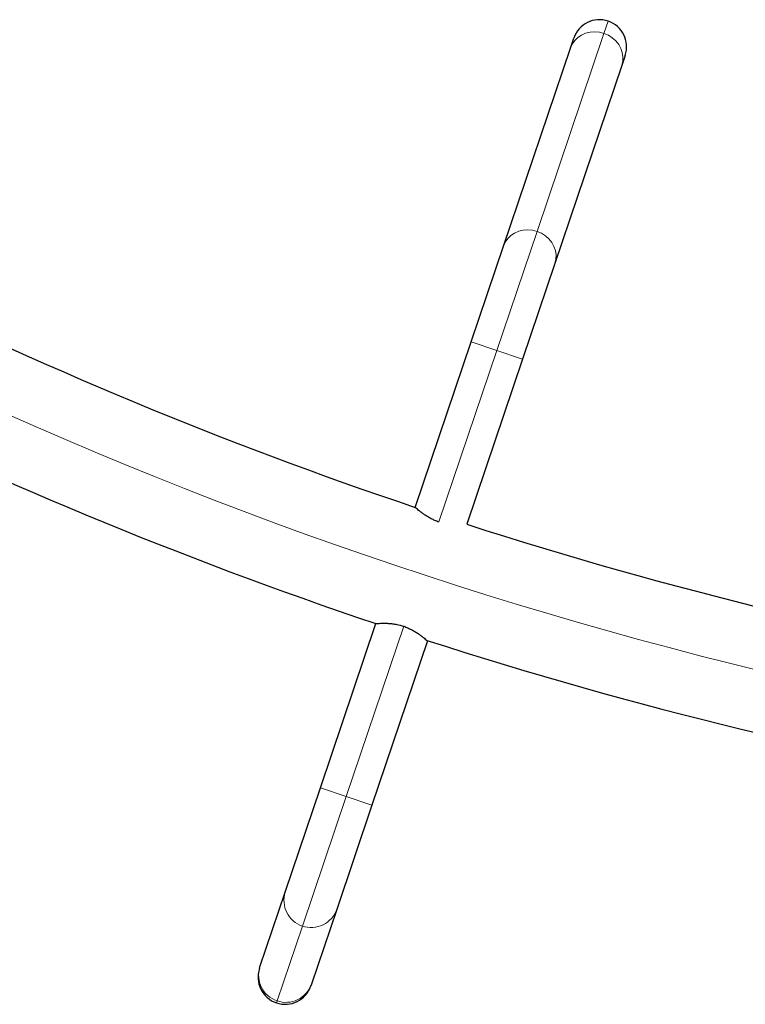
# Model space of a CAD drawing. Extents: x -86 to 535, y -9 to 660.
# Drawn here: x 235 to 249, y 214 to 233 of the extents above; entities that cross this region are included whole.
import ezdxf

# ---------------------------------------------------------------- set-up
doc = ezdxf.new("R2010")
doc.units = 0
doc.header["$LTSCALE"] = 0.125
doc.header["$MEASUREMENT"] = 0
doc.layers.add('CONTOUR', color=7, linetype='CONTINUOUS')

msp = doc.modelspace()

# ---------------------------------------------------------------- linework, layer by layer
at = {"layer": 'CONTOUR', "lineweight": 18}
for p, q in [((246.05692, 232.56704), (246.1375, 232.8056)), ((244.76235, 228.73453), (246.05692, 232.56704)), ((243.98287, 226.42692), (244.76235, 228.73453)), ((243.48548, 226.59493), (243.98287, 226.42692)), ((242.86298, 223.11154), (243.98287, 226.42692)), ((243.98287, 226.42692), (244.48026, 226.25891)), ((241.06766, 217.79657), (242.18047, 221.091)), ((240.57027, 217.96458), (241.06766, 217.79657)), ((240.22066, 215.28908), (241.06766, 217.79657)), ((241.06766, 217.79657), (241.56505, 217.62855)), ((239.73112, 213.83982), (240.22066, 215.28908)), ((239.71806, 213.80113), (239.73112, 213.83982))]:
    msp.add_line(p, q, dxfattribs=at)
at = {"layer": 'CONTOUR', "lineweight": 25}
for p, q in [((245.40726, 232.28427), (245.4721, 232.47622)), ((244.11269, 228.45175), (245.40726, 232.28427)), ((246.46688, 232.1402), (246.40204, 231.94824)), ((246.40204, 231.94824), (245.10747, 228.11573)), ((243.48548, 226.59493), (244.11269, 228.45175)), ((245.10747, 228.11573), (244.48026, 226.25891)), ((242.40395, 223.39312), (243.48548, 226.59493)), ((244.48026, 226.25891), (243.40138, 223.06493)), ((240.57027, 217.96458), (241.64387, 221.14292)), ((242.63865, 220.80689), (241.56505, 217.62855)), ((242.63865, 220.80689), (242.64126, 220.81462)), ((239.88873, 215.94693), (240.57027, 217.96458)), ((241.56505, 217.62855), (240.88351, 215.61091)), ((239.39919, 214.49766), (239.88873, 215.94693)), ((240.88351, 215.61091), (240.39397, 214.16164)), ((239.38868, 214.46654), (239.39919, 214.49766)), ((240.39397, 214.16164), (240.38346, 214.13051))]:
    msp.add_line(p, q, dxfattribs=at)
at = {"layer": 'CONTOUR', "lineweight": 18, "flags": 128}
for points in [[(245.40726, 232.28427), (245.44126, 232.35999), (245.48934, 232.42831), (245.55004, 232.48715), (245.62151, 232.53472), (245.70158, 232.56958), (245.78783, 232.59066), (245.87762, 232.59732), (245.96824, 232.58937), (246.05692, 232.56704)], [(246.05692, 232.56704), (246.14098, 232.53102), (246.21786, 232.48239), (246.28522, 232.42264), (246.34102, 232.35358), (246.38355, 232.27731), (246.41154, 232.19615), (246.42413, 232.11255), (246.42093, 232.02907), (246.40204, 231.94824)], [(244.11269, 228.45175), (244.14669, 228.52748), (244.19477, 228.5958), (244.25546, 228.65464), (244.32694, 228.70221), (244.40701, 228.73706), (244.49326, 228.75814), (244.58305, 228.76481), (244.67367, 228.75685), (244.76235, 228.73453)], [(244.76235, 228.73453), (244.84641, 228.6985), (244.92329, 228.64988), (244.99065, 228.59013), (245.04644, 228.52107), (245.08898, 228.4448), (245.11697, 228.36363), (245.12956, 228.28004), (245.12636, 228.19656), (245.10747, 228.11573)]]:
    msp.add_lwpolyline(points, dxfattribs=at)
at = {"layer": 'CONTOUR', "lineweight": 25}
for centre, radius, start, end in [((245.96949, 232.30821), 0.525, 71.335736, 161.335736), ((245.96949, 232.30821), 0.525, 341.335736, 71.335736), ((269.09738, 302.84119), 83.8125, 243.4501972, 251.4283852), ((269.09738, 302.84119), 86.1875, 243.4501972, 251.4258321), ((269.09738, 302.84119), 83.8125, 252.1462116, 260.5378947), ((269.09738, 302.84119), 86.1875, 252.1025591, 260.5353416), ((239.88607, 214.29852), 0.525, 161.335736, 251.335736), ((239.88607, 214.29852), 0.525, 251.335736, 341.335736)]:
    msp.add_arc(centre, radius, start, end, dxfattribs=at)
at = {"layer": 'CONTOUR', "lineweight": 18}
for centre, radius, start, end in [((269.09738, 302.84119), 85, 243.4501972, 296.5498028), ((240.38387, 215.7841), 0.52122, 161.795653, 251.752916), ((240.39126, 215.78125), 0.52089, 250.882521, 340.911853), ((239.89432, 214.33483), 0.52122, 161.795653, 251.752916), ((239.90172, 214.33198), 0.52089, 250.882521, 340.911853)]:
    msp.add_arc(centre, radius, start, end, dxfattribs=at)
at = {"layer": 'CONTOUR', "lineweight": 25}
for points, knots in [([(242.86215, 223.10908), (242.83635, 223.11845), (242.78393, 223.13749), (242.71065, 223.17257), (242.64276, 223.21061), (242.58141, 223.25023), (242.52662, 223.2898), (242.47972, 223.32689), (242.44254, 223.35834), (242.41137, 223.38611), (242.40669, 223.39044), (242.40392, 223.39301)], [0, 0, 0, 0, 0.09856348, 0.20020219, 0.29871161, 0.39976411, 0.50454834, 0.61208055, 0.72175418, 0.83498585, 1, 1, 1, 1]), ([(241.64387, 221.14292), (241.64525, 221.14305), (241.64805, 221.14333), (241.67038, 221.14526), (241.70516, 221.14769), (241.75235, 221.14988), (241.81145, 221.15065), (241.88158, 221.14853), (241.96156, 221.14137), (242.06229, 221.12603), (242.13655, 221.10402), (242.18047, 221.091)], [0, 0, 0, 0, 0.099125, 0.20128443, 0.3003697, 0.40207661, 0.50620502, 0.6130338, 0.72276531, 0.83600942, 1, 1, 1, 1]), ([(242.18047, 221.091), (242.20628, 221.08162), (242.25869, 221.06259), (242.33196, 221.02751), (242.39983, 220.98946), (242.46118, 220.94983), (242.51596, 220.91024), (242.56286, 220.87313), (242.60003, 220.84164), (242.6312, 220.81384), (242.63588, 220.80948), (242.63865, 220.80689)], [0, 0, 0, 0, 0.09855037, 0.20017591, 0.29867217, 0.39971079, 0.50448948, 0.61201525, 0.72169807, 0.83493901, 1, 1, 1, 1])]:
    msp.add_open_spline(points, degree=3, knots=knots, dxfattribs=at)

doc.saveas('drawing.dxf')
